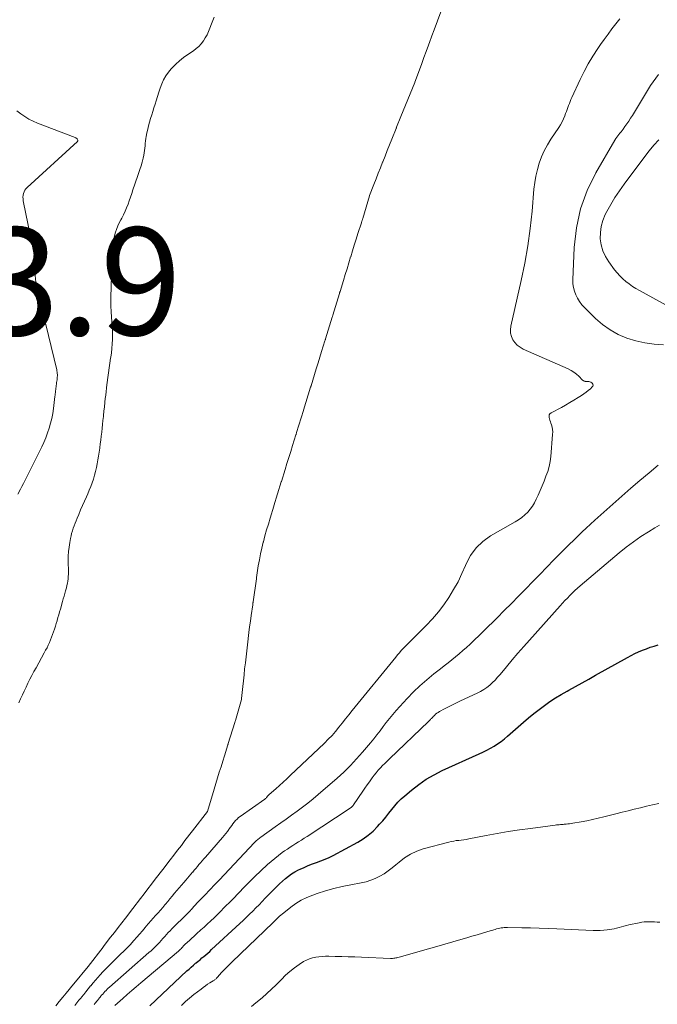
# Model space of a CAD drawing. Units: feet. Extents: x 2005000 to 2010000, y 505201 to 510002.
# Drawn here: x 2005999 to 2006117, y 508639 to 508822 of the extents above; entities that cross this region are included whole.
import ezdxf

# ---------------------------------------------------------------- set-up
doc = ezdxf.new("R2010")
doc.units = ezdxf.units.FT
doc.header["$LTSCALE"] = 100
doc.header["$MEASUREMENT"] = 0
for name, color, linetype, lineweight in [('CONTOUR INDEX', 32, 'Continuous', 25), ('CONTOUR INTERMEDIATE', 40, 'Continuous', 15), ('SPOT ELEVATION', 7, 'Continuous', 15)]:
    doc.layers.add(name, color=color, linetype=linetype, lineweight=lineweight)
doc.styles.add('slant', font='romans.shx', dxfattribs={"oblique": 14.999978})

msp = doc.modelspace()

# ---------------------------------------------------------------- linework, layer by layer
at = {"layer": 'CONTOUR INDEX', "elevation": 780, "flags": 128}
msp.add_lwpolyline([(2006022.76, 508638.49), (2006029.67, 508644.94), (2006030.06, 508645.3), (2006030.46, 508645.66), (2006030.87, 508646.01), (2006031.28, 508646.36), (2006031.37, 508646.44), (2006031.74, 508646.74), (2006032.1, 508647.04), (2006032.46, 508647.35), (2006032.83, 508647.65), (2006033.19, 508647.96), (2006033.55, 508648.27), (2006033.9, 508648.58), (2006034.25, 508648.9), (2006039.5, 508653.77), (2006040.11, 508654.34), (2006040.71, 508654.91), (2006041.3, 508655.49), (2006041.9, 508656.07), (2006042.48, 508656.66), (2006043.07, 508657.25), (2006043.65, 508657.84), (2006044.23, 508658.44), (2006045.84, 508660.09), (2006046.35, 508660.61), (2006046.87, 508661.12), (2006047.41, 508661.61), (2006047.96, 508662.09), (2006048.53, 508662.55), (2006049.12, 508662.97), (2006049.74, 508663.35), (2006050.38, 508663.7), (2006050.67, 508663.84), (2006051.42, 508664.19), (2006052.19, 508664.52), (2006052.97, 508664.82), (2006053.76, 508665.1), (2006054.54, 508665.37), (2006055.32, 508665.68), (2006056.07, 508666.03), (2006056.82, 508666.4), (2006061.4, 508668.88), (2006062.4, 508669.49), (2006063.35, 508670.16), (2006064.23, 508670.93), (2006065.06, 508671.76), (2006065.45, 508672.2), (2006066.04, 508672.86), (2006066.61, 508673.54), (2006067.17, 508674.23), (2006067.71, 508674.93), (2006068.27, 508675.62), (2006068.86, 508676.28), (2006069.49, 508676.9), (2006070.14, 508677.49), (2006071.39, 508678.55), (2006072.73, 508679.59), (2006074.12, 508680.56), (2006075.59, 508681.4), (2006077.1, 508682.16), (2006083.94, 508685.25), (2006084.64, 508685.59), (2006085.35, 508685.94), (2006086.04, 508686.31), (2006086.72, 508686.7), (2006087.38, 508687.12), (2006088.02, 508687.57), (2006088.64, 508688.05), (2006089.24, 508688.55), (2006092.17, 508691.15), (2006093.12, 508691.97), (2006094.08, 508692.77), (2006095.06, 508693.53), (2006096.06, 508694.28), (2006097.08, 508695), (2006098.12, 508695.69), (2006099.19, 508696.33), (2006100.28, 508696.95), (2006100.58, 508697.12), (2006101.83, 508697.8), (2006103.08, 508698.49), (2006104.32, 508699.18), (2006105.57, 508699.87), (2006111.49, 508703.18), (2006112.17, 508703.54), (2006112.86, 508703.89), (2006113.57, 508704.22), (2006114.28, 508704.53), (2006115, 508704.81), (2006115.72, 508705.07), (2006116.46, 508705.3), (2006117.21, 508705.5)], dxfattribs=at)
at = {"layer": 'CONTOUR INTERMEDIATE', "flags": 128}
for points, elevation in [([(2006005.3, 508638.47), (2006005.95, 508639.26), (2006006.6, 508640.05), (2006007.25, 508640.84), (2006008.59, 508642.47), (2006008.61, 508642.48), (2006008.62, 508642.5), (2006008.63, 508642.51), (2006008.64, 508642.53), (2006011.33, 508645.79), (2006014.09, 508649.36), (2006014.12, 508649.4), (2006015.5, 508651.2), (2006016.19, 508652.09), (2006016.88, 508652.99), (2006017.57, 508653.89), (2006018.26, 508654.78), (2006019.65, 508656.57), (2006021.03, 508658.38), (2006021.72, 508659.28), (2006022.41, 508660.18), (2006023.1, 508661.07), (2006023.79, 508661.97), (2006025.17, 508663.76), (2006025.18, 508663.78), (2006026.56, 508665.57), (2006027.25, 508666.47), (2006027.94, 508667.36), (2006028.63, 508668.26), (2006029.31, 508669.15), (2006030.69, 508670.95), (2006030.72, 508670.99), (2006033.46, 508674.58), (2006034.72, 508678.7), (2006034.74, 508678.74), (2006035.37, 508680.83), (2006035.68, 508681.85), (2006036, 508682.88), (2006036.31, 508683.9), (2006036.63, 508684.93), (2006037.25, 508686.93), (2006037.26, 508686.95), (2006037.27, 508686.97), (2006037.27, 508686.99), (2006037.28, 508687.01), (2006037.31, 508687.09), (2006037.31, 508687.11), (2006037.32, 508687.13), (2006037.33, 508687.15), (2006037.33, 508687.17), (2006038.55, 508691.08), (2006038.58, 508691.17), (2006038.61, 508691.27), (2006038.63, 508691.36), (2006038.66, 508691.45), (2006039.83, 508695.39), (2006039.81, 508695.46), (2006039.8, 508695.56), (2006040.03, 508697.76), (2006040.15, 508698.86), (2006040.27, 508699.96), (2006040.39, 508701.06), (2006040.52, 508702.16), (2006040.52, 508702.19), (2006040.65, 508703.3), (2006040.78, 508704.41), (2006040.9, 508705.52), (2006041.03, 508706.63), (2006041.04, 508706.72), (2006041.17, 508707.79), (2006041.3, 508708.85), (2006041.45, 508709.92), (2006041.6, 508710.98), (2006041.89, 508712.97), (2006041.9, 508713.04), (2006041.91, 508713.11), (2006041.92, 508713.18), (2006041.93, 508713.25), (2006041.94, 508713.32), (2006041.95, 508713.39), (2006041.96, 508713.47), (2006041.97, 508713.54), (2006042.56, 508717.77), (2006042.56, 508717.79), (2006042.56, 508717.81), (2006042.57, 508717.83), (2006042.57, 508717.86), (2006042.57, 508717.94), (2006042.58, 508717.96), (2006042.58, 508717.98), (2006042.58, 508718), (2006042.59, 508718.02), (2006042.93, 508720.2), (2006043.12, 508721.31), (2006043.33, 508722.41), (2006043.58, 508723.51), (2006043.85, 508724.6), (2006043.86, 508724.65), (2006044.16, 508725.75), (2006044.47, 508726.86), (2006044.79, 508727.96), (2006045.12, 508729.06), (2006045.82, 508731.3), (2006045.84, 508731.37), (2006047.2, 508735.81), (2006047.22, 508735.87), (2006047.9, 508738.09), (2006048.25, 508739.2), (2006048.59, 508740.31), (2006048.94, 508741.42), (2006049.28, 508742.53), (2006049.9, 508744.52), (2006049.94, 508744.63), (2006049.97, 508744.74), (2006050.01, 508744.85), (2006050.04, 508744.97), (2006051.31, 508749.05), (2006051.34, 508749.13), (2006052.65, 508753.41), (2006052.66, 508753.43), (2006052.66, 508753.45), (2006052.67, 508753.46), (2006052.67, 508753.48), (2006052.7, 508753.56), (2006052.7, 508753.58), (2006052.71, 508753.59), (2006052.71, 508753.61), (2006052.72, 508753.63), (2006053.36, 508755.74), (2006053.69, 508756.81), (2006054.02, 508757.89), (2006054.36, 508758.96), (2006054.69, 508760.03), (2006055.31, 508762.03), (2006055.33, 508762.11), (2006055.36, 508762.19), (2006055.39, 508762.27), (2006055.41, 508762.36), (2006056.66, 508766.42), (2006056.68, 508766.51), (2006056.71, 508766.59), (2006056.74, 508766.68), (2006056.76, 508766.76), (2006058, 508770.82), (2006058.03, 508770.91), (2006058.06, 508770.99), (2006058.09, 508771.08), (2006058.11, 508771.17), (2006058.73, 508773.2), (2006059.07, 508774.3), (2006059.4, 508775.4), (2006059.74, 508776.5), (2006060.08, 508777.6), (2006060.09, 508777.63), (2006060.42, 508778.71), (2006060.76, 508779.8), (2006061.1, 508780.89), (2006061.44, 508781.97), (2006062.07, 508783.95), (2006062.1, 508784.04), (2006062.13, 508784.14), (2006062.16, 508784.24), (2006062.19, 508784.33), (2006062.22, 508784.43), (2006062.25, 508784.53), (2006062.28, 508784.62), (2006062.31, 508784.72), (2006063.57, 508788.91), (2006063.6, 508789), (2006064.4, 508791.07), (2006064.79, 508792.11), (2006065.2, 508793.14), (2006065.61, 508794.17), (2006066.02, 508795.21), (2006066.03, 508795.25), (2006066.46, 508796.31), (2006066.88, 508797.36), (2006067.3, 508798.41), (2006067.73, 508799.46), (2006068.53, 508801.46), (2006068.55, 508801.51), (2006068.57, 508801.57), (2006068.6, 508801.63), (2006068.62, 508801.69), (2006069.42, 508803.67), (2006069.84, 508804.72), (2006070.26, 508805.77), (2006070.69, 508806.82), (2006071.11, 508807.87), (2006071.97, 508809.97), (2006072, 508810.06), (2006072.85, 508812.36), (2006073.27, 508813.5), (2006073.69, 508814.64), (2006074.11, 508815.78), (2006074.53, 508816.92), (2006075.36, 508819.18), (2006075.4, 508819.27), (2006077.03, 508823.64)], 764), ([(2006034.74, 508822.14), (2006034.49, 508821.5), (2006034.25, 508820.87), (2006033.94, 508820.06), (2006033.68, 508819.45), (2006033.4, 508818.86), (2006033.07, 508818.28), (2006032.72, 508817.72), (2006032.32, 508817.2), (2006031.89, 508816.71), (2006031.4, 508816.28), (2006030.87, 508815.88), (2006029.84, 508815.19), (2006029.06, 508814.63), (2006028.31, 508814.03), (2006027.6, 508813.39), (2006026.92, 508812.71), (2006026.75, 508812.53), (2006026.22, 508811.9), (2006025.74, 508811.22), (2006025.34, 508810.5), (2006025, 508809.75), (2006024.72, 508808.96), (2006024.44, 508808.17), (2006024.18, 508807.38), (2006023.94, 508806.58), (2006023.75, 508805.94), (2006023.55, 508805.28), (2006023.35, 508804.62), (2006023.14, 508803.96), (2006022.93, 508803.3), (2006022.73, 508802.63), (2006022.54, 508801.97), (2006022.38, 508801.3), (2006022.23, 508800.62), (2006022.11, 508799.99), (2006022.03, 508799.56), (2006021.97, 508799.13), (2006021.92, 508798.69), (2006021.89, 508798.25), (2006021.85, 508797.82), (2006021.81, 508797.38), (2006021.74, 508796.95), (2006021.66, 508796.52), (2006021.53, 508795.93), (2006021.36, 508795.22), (2006021.16, 508794.51), (2006020.94, 508793.81), (2006020.7, 508793.11), (2006020.68, 508793.08), (2006020.42, 508792.37), (2006020.17, 508791.66), (2006019.93, 508790.94), (2006019.7, 508790.22), (2006019.65, 508790.04), (2006019.43, 508789.37), (2006019.21, 508788.7), (2006018.97, 508788.03), (2006018.73, 508787.37), (2006018.46, 508786.72), (2006018.18, 508786.07), (2006017.87, 508785.43), (2006017.55, 508784.81), (2006017.37, 508784.48), (2006016.97, 508783.69), (2006016.63, 508782.87), (2006016.35, 508782.03), (2006016.13, 508781.17), (2006016.01, 508780.6), (2006015.89, 508779.94), (2006015.81, 508779.27), (2006015.77, 508778.6), (2006015.77, 508777.92), (2006015.78, 508777.25), (2006015.78, 508776.57), (2006015.77, 508775.89), (2006015.74, 508775.22), (2006015.7, 508774.57), (2006015.65, 508773.57), (2006015.61, 508772.57), (2006015.57, 508771.57), (2006015.54, 508770.57), (2006015.54, 508770.52), (2006015.53, 508769.49), (2006015.54, 508768.47), (2006015.59, 508767.44), (2006015.66, 508766.42), (2006015.73, 508765.57), (2006015.79, 508764.74), (2006015.83, 508763.91), (2006015.83, 508763.08), (2006015.82, 508762.25), (2006015.77, 508761.42), (2006015.71, 508760.59), (2006015.63, 508759.77), (2006015.53, 508758.94), (2006015.5, 508758.78), (2006015.38, 508757.88), (2006015.25, 508756.97), (2006015.12, 508756.07), (2006015, 508755.17), (2006014.87, 508754.26), (2006014.75, 508753.36), (2006014.64, 508752.45), (2006014.53, 508751.54), (2006014.51, 508751.33), (2006014.42, 508750.53), (2006014.33, 508749.72), (2006014.25, 508748.91), (2006014.17, 508748.1), (2006014.15, 508747.94), (2006014.08, 508747.21), (2006014.01, 508746.48), (2006013.93, 508745.75), (2006013.85, 508745.03), (2006013.76, 508744.3), (2006013.67, 508743.57), (2006013.57, 508742.84), (2006013.48, 508742.12), (2006013.47, 508742.05), (2006013.36, 508741.33), (2006013.25, 508740.6), (2006013.13, 508739.88), (2006013.01, 508739.16), (2006012.87, 508738.44), (2006012.7, 508737.73), (2006012.51, 508737.02), (2006012.3, 508736.32), (2006012.06, 508735.63), (2006011.81, 508734.95), (2006011.54, 508734.27), (2006011.25, 508733.6), (2006010.99, 508733.04), (2006010.63, 508732.23), (2006010.27, 508731.41), (2006009.92, 508730.59), (2006009.58, 508729.76), (2006009.28, 508729.03), (2006009.1, 508728.57), (2006008.91, 508728.11), (2006008.74, 508727.64), (2006008.56, 508727.18), (2006008.4, 508726.71), (2006008.26, 508726.24), (2006008.14, 508725.75), (2006008.03, 508725.27), (2006007.9, 508724.55), (2006007.77, 508723.7), (2006007.67, 508722.85), (2006007.63, 508722), (2006007.62, 508721.14), (2006007.66, 508719.05), (2006007.65, 508718.63), (2006007.64, 508718.21), (2006007.6, 508717.79), (2006007.54, 508717.37), (2006007.47, 508716.96), (2006007.39, 508716.55), (2006007.29, 508716.14), (2006007.18, 508715.73), (2006007.13, 508715.56), (2006006.99, 508715.07), (2006006.85, 508714.58), (2006006.71, 508714.09), (2006006.57, 508713.6), (2006006.16, 508712.18), (2006006.01, 508711.64), (2006005.85, 508711.11), (2006005.7, 508710.58), (2006005.55, 508710.04), (2006005.54, 508710.01), (2006005.39, 508709.5), (2006005.23, 508708.98), (2006005.07, 508708.46), (2006004.9, 508707.95), (2006004.89, 508707.92), (2006004.72, 508707.43), (2006004.54, 508706.93), (2006004.34, 508706.44), (2006004.13, 508705.96), (2006003.91, 508705.48), (2006003.68, 508705), (2006003.43, 508704.53), (2006003.18, 508704.07), (2006001.65, 508701.27), (2006001.26, 508700.56), (2006000.88, 508699.85), (2006000.51, 508699.13), (2006000.14, 508698.4), (2006000.13, 508698.38), (2005999.78, 508697.66), (2005999.44, 508696.95), (2005999.1, 508696.22), (2005998.77, 508695.5), (2005998.44, 508694.77)], 764), ([(2006110.08, 508821.85), (2006109.33, 508820.91), (2006108.61, 508819.96), (2006107.89, 508818.99), (2006107.19, 508818.01), (2006106.5, 508817.03), (2006105.98, 508816.28), (2006105.08, 508814.89), (2006104.22, 508813.48), (2006103.43, 508812.02), (2006102.7, 508810.54), (2006101.16, 508807.23), (2006101, 508806.86), (2006100.84, 508806.49), (2006100.7, 508806.12), (2006100.56, 508805.74), (2006100.43, 508805.36), (2006100.3, 508804.98), (2006100.16, 508804.61), (2006100.01, 508804.23), (2006099.85, 508803.82), (2006099.61, 508803.25), (2006099.34, 508802.69), (2006099.04, 508802.15), (2006098.72, 508801.63), (2006097.28, 508799.48), (2006096.64, 508798.42), (2006096.05, 508797.32), (2006095.55, 508796.19), (2006095.12, 508795.03), (2006094.77, 508793.83), (2006094.48, 508792.62), (2006094.27, 508791.4), (2006094.12, 508790.16), (2006093.78, 508786.12), (2006093.43, 508782.86), (2006093, 508779.62), (2006092.43, 508776.4), (2006091.76, 508773.19), (2006089.83, 508764.7), (2006089.75, 508764.05), (2006089.78, 508763.42), (2006089.94, 508762.8), (2006090.2, 508762.2), (2006090.58, 508761.67), (2006091.02, 508761.19), (2006091.54, 508760.81), (2006092.11, 508760.48), (2006100.48, 508756.8), (2006101.02, 508756.52), (2006101.53, 508756.21), (2006102, 508755.84), (2006102.45, 508755.43), (2006103.17, 508754.69), (2006103.24, 508754.63), (2006103.31, 508754.58), (2006103.39, 508754.54), (2006103.48, 508754.51), (2006103.57, 508754.49), (2006103.66, 508754.47), (2006103.76, 508754.47), (2006103.85, 508754.46), (2006104.09, 508754.46), (2006104.3, 508754.44), (2006104.5, 508754.4), (2006104.69, 508754.31), (2006104.86, 508754.2), (2006104.94, 508754.13), (2006105.06, 508753.96), (2006105.12, 508753.78), (2006105.07, 508753.61), (2006104.96, 508753.43), (2006104.6, 508753.1), (2006104.21, 508752.77), (2006103.81, 508752.44), (2006103.39, 508752.15), (2006102.96, 508751.86), (2006102.31, 508751.45), (2006101.55, 508750.98), (2006100.77, 508750.52), (2006099.99, 508750.07), (2006099.21, 508749.63), (2006097.29, 508748.6), (2006097.1, 508748.44), (2006096.97, 508748.26), (2006096.93, 508748.03), (2006096.94, 508747.79), (2006097.01, 508747.52), (2006097.09, 508747.24), (2006097.18, 508746.98), (2006097.27, 508746.71), (2006097.37, 508746.39), (2006097.49, 508745.95), (2006097.57, 508745.52), (2006097.6, 508745.08), (2006097.59, 508744.63), (2006097.23, 508740.5), (2006097.11, 508739.56), (2006096.93, 508738.64), (2006096.68, 508737.73), (2006096.36, 508736.84), (2006096.01, 508735.96), (2006095.64, 508735.08), (2006095.27, 508734.2), (2006094.89, 508733.32), (2006094.56, 508732.57), (2006094.24, 508731.92), (2006093.87, 508731.29), (2006093.43, 508730.71), (2006092.96, 508730.16), (2006092.43, 508729.66), (2006091.87, 508729.19), (2006091.28, 508728.77), (2006090.66, 508728.38), (2006086.07, 508725.75), (2006084.63, 508724.72), (2006083.37, 508723.53), (2006082.36, 508722.12), (2006081.53, 508720.55), (2006081.43, 508720.29), (2006080.75, 508718.75), (2006080.02, 508717.24), (2006079.21, 508715.78), (2006078.33, 508714.35), (2006077.38, 508712.97), (2006076.37, 508711.63), (2006075.27, 508710.37), (2006074.12, 508709.14), (2006071.33, 508706.34), (2006070.95, 508705.97), (2006070.58, 508705.59), (2006070.21, 508705.21), (2006069.84, 508704.83), (2006069.48, 508704.45), (2006069.12, 508704.05), (2006068.78, 508703.65), (2006068.44, 508703.25), (2006060.38, 508693.33), (2006059.76, 508692.55), (2006059.13, 508691.78), (2006058.52, 508691), (2006057.9, 508690.21), (2006057.27, 508689.45), (2006056.62, 508688.7), (2006055.93, 508687.98), (2006055.23, 508687.28), (2006048.87, 508681.23), (2006048.21, 508680.61), (2006047.54, 508680), (2006046.86, 508679.4), (2006046.17, 508678.8), (2006044.92, 508677.73), (2006044.85, 508677.68), (2006044.8, 508677.61), (2006044.74, 508677.55), (2006044.7, 508677.47), (2006044.65, 508677.4), (2006044.6, 508677.33), (2006044.55, 508677.26), (2006044.49, 508677.2), (2006044.46, 508677.15), (2006044.38, 508677.07), (2006044.29, 508676.99), (2006044.21, 508676.92), (2006044.12, 508676.85), (2006039.58, 508673.66), (2006039.27, 508673.42), (2006038.98, 508673.17), (2006038.72, 508672.9), (2006038.46, 508672.6), (2006038.22, 508672.3), (2006037.99, 508671.99), (2006037.76, 508671.67), (2006037.54, 508671.35), (2006037.45, 508671.22), (2006037.18, 508670.84), (2006036.89, 508670.46), (2006036.6, 508670.09), (2006036.29, 508669.74), (2006033.09, 508666.09), (2006032.79, 508665.75), (2006032.5, 508665.4), (2006032.2, 508665.05), (2006031.91, 508664.7), (2006031.62, 508664.35), (2006031.33, 508664), (2006031.04, 508663.65), (2006030.75, 508663.3), (2006030.73, 508663.27), (2006030.42, 508662.91), (2006030.11, 508662.55), (2006029.8, 508662.19), (2006029.49, 508661.83), (2006029.11, 508661.4), (2006028.66, 508660.9), (2006028.23, 508660.4), (2006027.8, 508659.89), (2006027.37, 508659.38), (2006026.95, 508658.86), (2006026.52, 508658.35), (2006026.1, 508657.84), (2006025.67, 508657.33), (2006025.59, 508657.24), (2006025.17, 508656.74), (2006024.73, 508656.24), (2006024.3, 508655.75), (2006023.86, 508655.26), (2006023.42, 508654.77), (2006022.98, 508654.28), (2006022.55, 508653.78), (2006022.12, 508653.28), (2006021.93, 508653.04), (2006021.4, 508652.42), (2006020.87, 508651.8), (2006020.34, 508651.19), (2006019.8, 508650.58), (2006019.74, 508650.51), (2006019.16, 508649.88), (2006018.57, 508649.25), (2006017.97, 508648.64), (2006017.35, 508648.04), (2006015.46, 508646.2), (2006014.98, 508645.72), (2006014.5, 508645.24), (2006014.04, 508644.75), (2006013.57, 508644.25), (2006013.12, 508643.74), (2006012.68, 508643.23), (2006012.24, 508642.71), (2006011.81, 508642.18), (2006011.78, 508642.15), (2006011.35, 508641.62), (2006010.92, 508641.09), (2006010.49, 508640.57), (2006010.06, 508640.05), (2006010, 508639.97), (2006009.6, 508639.49), (2006009.21, 508639), (2006008.83, 508638.5)], 768), ([(2006118.21, 508761.27), (2006116.46, 508761.39), (2006114.73, 508761.61), (2006113.04, 508762.01), (2006111.36, 508762.51), (2006109.77, 508763.2), (2006108.25, 508764.02), (2006106.85, 508765.03), (2006105.54, 508766.17), (2006103.5, 508768.19), (2006103.02, 508768.72), (2006102.58, 508769.29), (2006102.21, 508769.9), (2006101.88, 508770.54), (2006101.64, 508771.22), (2006101.46, 508771.9), (2006101.37, 508772.61), (2006101.35, 508773.33), (2006101.58, 508779.32), (2006102, 508782.97), (2006102.75, 508786.51), (2006104.01, 508789.91), (2006105.61, 508793.21), (2006109.14, 508799.3), (2006109.31, 508799.57), (2006109.49, 508799.83), (2006109.68, 508800.08), (2006109.88, 508800.33), (2006110.09, 508800.57), (2006110.29, 508800.82), (2006110.48, 508801.07), (2006110.67, 508801.32), (2006111.03, 508801.81), (2006111.39, 508802.31), (2006111.74, 508802.82), (2006112.08, 508803.34), (2006112.41, 508803.87), (2006115.78, 508809.42), (2006116.25, 508810.13), (2006116.74, 508810.82), (2006117.28, 508811.47)], 772), ([(2005998.26, 508733.54), (2005998.74, 508734.43), (2005999.02, 508734.95), (2005999.3, 508735.47), (2005999.56, 508736), (2005999.83, 508736.52), (2006002.69, 508742.28), (2006003.09, 508743.14), (2006003.46, 508744), (2006003.79, 508744.88), (2006004.1, 508745.78), (2006004.36, 508746.68), (2006004.58, 508747.59), (2006004.75, 508748.52), (2006004.89, 508749.45), (2006005.15, 508751.64), (2006005.18, 508751.9), (2006005.21, 508752.17), (2006005.24, 508752.43), (2006005.27, 508752.69), (2006005.3, 508752.95), (2006005.32, 508753.21), (2006005.36, 508753.47), (2006005.39, 508753.73), (2006005.43, 508753.98), (2006005.46, 508754.24), (2006005.5, 508754.5), (2006005.54, 508754.76), (2006005.55, 508754.83), (2006005.57, 508755.05), (2006005.59, 508755.28), (2006005.6, 508755.5), (2006005.6, 508755.73), (2006005.58, 508755.95), (2006005.56, 508756.18), (2006005.52, 508756.4), (2006005.48, 508756.62), (2006001.86, 508771.64), (2006001.73, 508772.26), (2006001.62, 508772.88), (2006001.55, 508773.5), (2006001.49, 508774.12), (2006001.49, 508774.18), (2006001.46, 508774.78), (2006001.43, 508775.38), (2006001.41, 508775.98), (2006001.39, 508776.58), (2006001.36, 508777.18), (2006001.31, 508777.77), (2006001.23, 508778.36), (2006001.12, 508778.95), (2005999.28, 508788.03), (2005999.24, 508788.37), (2005999.22, 508788.7), (2005999.25, 508789.04), (2005999.32, 508789.37), (2005999.43, 508789.69), (2005999.57, 508789.98), (2005999.76, 508790.25), (2005999.99, 508790.5), (2006009.33, 508799.02), (2006009.36, 508799.08), (2006009.38, 508799.15), (2006009.41, 508799.22), (2006009.41, 508799.29), (2006009.27, 508799.5), (2006009.19, 508799.59), (2006009.11, 508799.67), (2006009.01, 508799.73), (2006008.9, 508799.78), (2006001.94, 508802.45), (2006001.11, 508802.81), (2006000.31, 508803.21), (2005999.55, 508803.69), (2005998.81, 508804.2), (2005998.09, 508804.75)], 768), ([(2006122.42, 508766.56), (2006113.74, 508771.33), (2006113.07, 508771.71), (2006112.43, 508772.12), (2006111.8, 508772.56), (2006111.18, 508773.02), (2006110.6, 508773.52), (2006110.05, 508774.05), (2006109.55, 508774.62), (2006109.07, 508775.22), (2006108.01, 508776.68), (2006107.41, 508777.68), (2006106.93, 508778.72), (2006106.63, 508779.82), (2006106.44, 508780.97), (2006106.46, 508782.13), (2006106.6, 508783.27), (2006106.92, 508784.36), (2006107.37, 508785.44), (2006107.67, 508786), (2006108.39, 508787.31), (2006109.16, 508788.6), (2006109.99, 508789.85), (2006110.86, 508791.08), (2006114.71, 508796.26), (2006115.54, 508797.32), (2006116.4, 508798.35), (2006117.31, 508799.33)], 776), ([(2006012.46, 508638.74), (2006012.63, 508638.96), (2006012.8, 508639.17), (2006012.84, 508639.22), (2006013.03, 508639.45), (2006013.23, 508639.69), (2006013.42, 508639.93), (2006013.61, 508640.16), (2006013.63, 508640.19), (2006013.83, 508640.42), (2006014.02, 508640.65), (2006014.22, 508640.88), (2006014.43, 508641.1), (2006014.64, 508641.31), (2006014.85, 508641.53), (2006015.07, 508641.73), (2006015.3, 508641.93), (2006022.62, 508648.35), (2006023.02, 508648.71), (2006023.41, 508649.07), (2006023.78, 508649.44), (2006024.15, 508649.82), (2006024.21, 508649.88), (2006024.55, 508650.24), (2006024.88, 508650.6), (2006025.21, 508650.97), (2006025.54, 508651.34), (2006025.86, 508651.7), (2006026.2, 508652.06), (2006026.54, 508652.42), (2006026.89, 508652.76), (2006029.74, 508655.56), (2006029.89, 508655.72), (2006030.05, 508655.87), (2006030.2, 508656.03), (2006030.34, 508656.2), (2006030.36, 508656.22), (2006030.5, 508656.37), (2006030.64, 508656.52), (2006030.77, 508656.68), (2006030.91, 508656.84), (2006031.04, 508656.99), (2006031.18, 508657.15), (2006031.32, 508657.3), (2006031.46, 508657.45), (2006032.38, 508658.41), (2006032.8, 508658.85), (2006033.23, 508659.29), (2006033.66, 508659.74), (2006034.08, 508660.18), (2006034.69, 508660.81), (2006034.81, 508660.94), (2006034.93, 508661.07), (2006035.05, 508661.19), (2006035.17, 508661.32), (2006035.29, 508661.45), (2006035.41, 508661.58), (2006035.53, 508661.7), (2006035.65, 508661.83), (2006042.19, 508668.78), (2006042.33, 508668.92), (2006042.47, 508669.06), (2006042.61, 508669.19), (2006042.76, 508669.32), (2006042.91, 508669.45), (2006043.06, 508669.57), (2006043.21, 508669.69), (2006043.37, 508669.8), (2006046.05, 508671.7), (2006047.08, 508672.43), (2006048.1, 508673.15), (2006049.12, 508673.89), (2006050.14, 508674.62), (2006051.14, 508675.37), (2006052.14, 508676.13), (2006053.11, 508676.92), (2006054.07, 508677.73), (2006057.58, 508680.75), (2006058.21, 508681.31), (2006058.84, 508681.89), (2006059.44, 508682.48), (2006060.04, 508683.09), (2006060.62, 508683.71), (2006061.19, 508684.33), (2006061.75, 508684.97), (2006062.3, 508685.61), (2006063.75, 508687.32), (2006064.36, 508688.06), (2006064.96, 508688.81), (2006065.55, 508689.57), (2006066.12, 508690.34), (2006066.7, 508691.1), (2006067.3, 508691.86), (2006067.91, 508692.59), (2006068.55, 508693.31), (2006070.58, 508695.56), (2006071.74, 508696.77), (2006072.94, 508697.94), (2006074.2, 508699.05), (2006075.51, 508700.11), (2006076.76, 508701.07), (2006077.47, 508701.62), (2006078.17, 508702.17), (2006078.87, 508702.73), (2006079.57, 508703.29), (2006080.26, 508703.87), (2006080.94, 508704.45), (2006081.6, 508705.05), (2006082.25, 508705.67), (2006087.27, 508710.56), (2006088.62, 508711.88), (2006089.95, 508713.21), (2006091.28, 508714.56), (2006092.59, 508715.91), (2006092.63, 508715.95), (2006093.92, 508717.28), (2006095.21, 508718.62), (2006096.5, 508719.96), (2006097.79, 508721.3), (2006099.09, 508722.62), (2006100.41, 508723.93), (2006101.75, 508725.22), (2006103.1, 508726.5), (2006103.82, 508727.17), (2006105.45, 508728.68), (2006107.1, 508730.18), (2006108.76, 508731.67), (2006110.43, 508733.15), (2006112.11, 508734.61), (2006113.8, 508736.06), (2006115.51, 508737.5), (2006117.21, 508738.93)], 772), ([(2006016.28, 508638.52), (2006017.75, 508639.82), (2006018.59, 508640.56), (2006019.43, 508641.29), (2006020.27, 508642.01), (2006021.12, 508642.74), (2006028.09, 508648.63), (2006028.23, 508648.75), (2006028.37, 508648.87), (2006028.5, 508649), (2006028.63, 508649.13), (2006028.65, 508649.16), (2006028.77, 508649.28), (2006028.89, 508649.4), (2006029, 508649.53), (2006029.12, 508649.65), (2006029.23, 508649.78), (2006029.35, 508649.9), (2006029.47, 508650.02), (2006029.59, 508650.13), (2006031.14, 508651.56), (2006031.43, 508651.82), (2006031.71, 508652.08), (2006032, 508652.33), (2006032.28, 508652.58), (2006032.57, 508652.84), (2006032.86, 508653.09), (2006033.14, 508653.35), (2006033.42, 508653.61), (2006034.11, 508654.25), (2006034.73, 508654.84), (2006035.34, 508655.44), (2006035.95, 508656.04), (2006036.55, 508656.64), (2006037.95, 508658.06), (2006038.48, 508658.61), (2006039.01, 508659.15), (2006039.54, 508659.7), (2006040.06, 508660.25), (2006040.59, 508660.8), (2006041.12, 508661.34), (2006041.67, 508661.88), (2006042.22, 508662.4), (2006044.64, 508664.69), (2006045.3, 508665.28), (2006045.97, 508665.86), (2006046.67, 508666.4), (2006047.38, 508666.92), (2006047.81, 508667.23), (2006048.32, 508667.58), (2006048.84, 508667.93), (2006049.36, 508668.26), (2006049.88, 508668.59), (2006050.41, 508668.92), (2006050.93, 508669.25), (2006051.45, 508669.59), (2006051.98, 508669.93), (2006059.97, 508675.16), (2006060.06, 508675.22), (2006060.15, 508675.29), (2006060.24, 508675.37), (2006060.32, 508675.45), (2006060.4, 508675.53), (2006060.48, 508675.61), (2006060.55, 508675.7), (2006060.61, 508675.8), (2006062.34, 508678.35), (2006062.74, 508678.93), (2006063.14, 508679.51), (2006063.55, 508680.08), (2006063.96, 508680.66), (2006064.1, 508680.84), (2006064.46, 508681.31), (2006064.82, 508681.77), (2006065.21, 508682.22), (2006065.6, 508682.65), (2006066.01, 508683.08), (2006066.42, 508683.5), (2006066.84, 508683.91), (2006067.27, 508684.33), (2006074.54, 508691.28), (2006074.66, 508691.4), (2006074.77, 508691.51), (2006074.88, 508691.63), (2006074.99, 508691.75), (2006075.09, 508691.87), (2006075.2, 508691.99), (2006075.32, 508692.1), (2006075.43, 508692.22), (2006075.63, 508692.42), (2006075.86, 508692.62), (2006076.1, 508692.81), (2006076.35, 508692.98), (2006076.61, 508693.14), (2006077.53, 508693.63), (2006078.26, 508694.02), (2006078.99, 508694.4), (2006079.74, 508694.76), (2006080.48, 508695.11), (2006083.58, 508696.54), (2006084.19, 508696.86), (2006084.79, 508697.21), (2006085.35, 508697.61), (2006085.9, 508698.03), (2006086.41, 508698.5), (2006086.91, 508698.98), (2006087.38, 508699.49), (2006087.84, 508700.01), (2006089.04, 508701.46), (2006090.09, 508702.72), (2006091.15, 508703.96), (2006092.22, 508705.2), (2006093.31, 508706.42), (2006098.99, 508712.79), (2006099.43, 508713.27), (2006099.87, 508713.75), (2006100.33, 508714.22), (2006100.78, 508714.69), (2006101.25, 508715.14), (2006101.72, 508715.59), (2006102.2, 508716.03), (2006102.7, 508716.46), (2006109.98, 508722.64), (2006111.27, 508723.69), (2006112.6, 508724.69), (2006113.98, 508725.63), (2006115.39, 508726.52), (2006116.6, 508727.25), (2006117.43, 508727.75)], 776), ([(2006028.63, 508638.53), (2006029.38, 508639.24), (2006030.17, 508639.91), (2006030.97, 508640.56), (2006032.3, 508641.58), (2006032.7, 508641.88), (2006033.1, 508642.18), (2006033.51, 508642.46), (2006033.93, 508642.73), (2006034.55, 508643.12), (2006034.66, 508643.19), (2006034.77, 508643.26), (2006034.88, 508643.34), (2006034.98, 508643.43), (2006035.08, 508643.51), (2006035.18, 508643.6), (2006035.27, 508643.7), (2006035.37, 508643.79), (2006036.12, 508644.63), (2006036.59, 508645.14), (2006037.07, 508645.64), (2006037.56, 508646.13), (2006038.06, 508646.62), (2006045.65, 508653.9), (2006045.89, 508654.14), (2006046.14, 508654.38), (2006046.39, 508654.62), (2006046.64, 508654.86), (2006046.89, 508655.1), (2006047.14, 508655.33), (2006047.4, 508655.55), (2006047.67, 508655.77), (2006048.97, 508656.81), (2006049.92, 508657.49), (2006050.91, 508658.1), (2006051.96, 508658.6), (2006053.04, 508659.04), (2006053.87, 508659.32), (2006055.41, 508659.81), (2006056.96, 508660.25), (2006058.53, 508660.63), (2006060.11, 508660.96), (2006062.03, 508661.32), (2006062.93, 508661.53), (2006063.81, 508661.79), (2006064.66, 508662.14), (2006065.49, 508662.54), (2006066.28, 508663.01), (2006067.06, 508663.52), (2006067.79, 508664.07), (2006068.5, 508664.67), (2006069.07, 508665.18), (2006070.1, 508665.97), (2006071.18, 508666.65), (2006072.34, 508667.18), (2006073.57, 508667.6), (2006078.31, 508668.87), (2006078.77, 508668.98), (2006079.23, 508669.07), (2006079.69, 508669.15), (2006080.16, 508669.2), (2006080.63, 508669.25), (2006081.09, 508669.31), (2006081.56, 508669.38), (2006082.02, 508669.46), (2006085.22, 508670.09), (2006087.28, 508670.47), (2006089.35, 508670.82), (2006091.43, 508671.14), (2006093.51, 508671.43), (2006098.06, 508672.03), (2006098.3, 508672.06), (2006098.54, 508672.08), (2006098.79, 508672.11), (2006099.03, 508672.13), (2006099.28, 508672.15), (2006099.52, 508672.17), (2006099.76, 508672.19), (2006100.01, 508672.22), (2006100.13, 508672.23), (2006100.43, 508672.26), (2006100.73, 508672.3), (2006101.03, 508672.34), (2006101.33, 508672.39), (2006102.88, 508672.66), (2006103.95, 508672.86), (2006105.01, 508673.07), (2006106.08, 508673.31), (2006107.13, 508673.57), (2006109.35, 508674.14), (2006110.49, 508674.43), (2006111.62, 508674.71), (2006112.76, 508674.99), (2006113.89, 508675.26), (2006115.03, 508675.53), (2006116.17, 508675.79), (2006117.31, 508676.03)], 784), ([(2006041.66, 508638.35), (2006042.49, 508639.04), (2006043.63, 508639.98), (2006044.52, 508640.76), (2006045.4, 508641.55), (2006046.25, 508642.38), (2006047.08, 508643.23), (2006047.22, 508643.38), (2006047.99, 508644.14), (2006048.8, 508644.86), (2006049.65, 508645.53), (2006050.54, 508646.15), (2006051.35, 508646.67), (2006051.87, 508646.96), (2006052.42, 508647.21), (2006052.99, 508647.38), (2006053.58, 508647.51), (2006054.19, 508647.58), (2006054.8, 508647.64), (2006055.41, 508647.66), (2006056.02, 508647.67), (2006057.22, 508647.65), (2006058.43, 508647.62), (2006059.64, 508647.59), (2006060.85, 508647.55), (2006062.07, 508647.51), (2006067.47, 508647.28), (2006067.68, 508647.27), (2006067.88, 508647.28), (2006068.07, 508647.29), (2006068.27, 508647.32), (2006068.47, 508647.35), (2006068.67, 508647.38), (2006068.86, 508647.43), (2006069.06, 508647.48), (2006074.55, 508649.03), (2006076.06, 508649.46), (2006077.57, 508649.9), (2006079.07, 508650.34), (2006080.57, 508650.78), (2006081.64, 508651.09), (2006082.61, 508651.38), (2006083.58, 508651.67), (2006084.55, 508651.96), (2006085.53, 508652.25), (2006086.91, 508652.66), (2006087.19, 508652.74), (2006087.47, 508652.81), (2006087.76, 508652.88), (2006088.04, 508652.94), (2006088.33, 508652.98), (2006088.62, 508653.02), (2006088.91, 508653.03), (2006089.2, 508653.03), (2006091.87, 508652.97), (2006093.49, 508652.93), (2006095.12, 508652.88), (2006096.74, 508652.82), (2006098.37, 508652.76), (2006105.12, 508652.46), (2006105.77, 508652.45), (2006106.43, 508652.46), (2006107.08, 508652.51), (2006107.73, 508652.58), (2006108.09, 508652.63), (2006108.56, 508652.7), (2006109.02, 508652.79), (2006109.48, 508652.9), (2006109.93, 508653.03), (2006110.39, 508653.16), (2006110.84, 508653.29), (2006111.3, 508653.4), (2006111.76, 508653.5), (2006113.67, 508653.91), (2006114.14, 508653.99), (2006114.61, 508654.05), (2006115.09, 508654.08), (2006115.57, 508654.09), (2006116.05, 508654.08), (2006116.53, 508654.06), (2006117.01, 508654.02), (2006117.48, 508653.98)], 788)]:
    msp.add_lwpolyline(points, dxfattribs=dict(at, elevation=elevation))

# ---------------------------------------------------------------- texts
at = {"layer": 'SPOT ELEVATION', "style": 'slant', "oblique": 15}
msp.add_text('773.9', height=20, dxfattribs=at).set_placement((2005960.52, 508763.04, 773.87))

doc.saveas('drawing.dxf')
